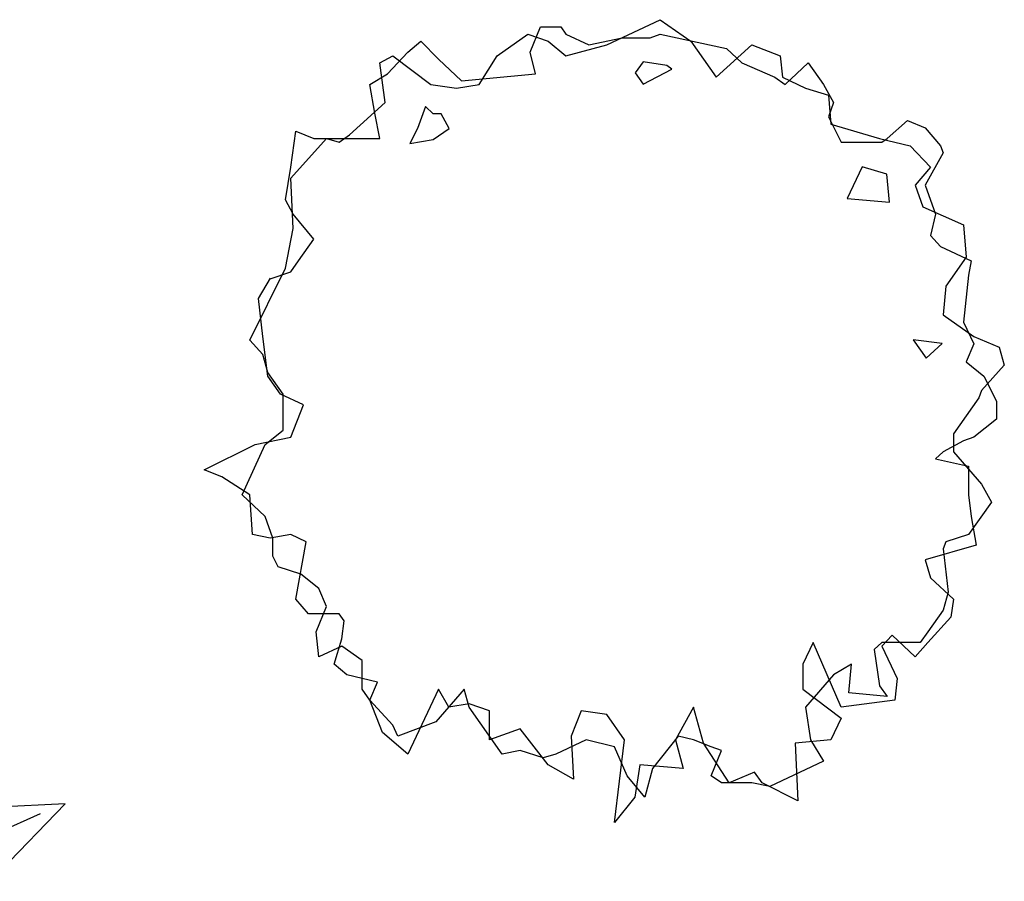
# Model space of a CAD drawing. Units: millimetres. Extents: x 2124 to 2892, y 1140 to 1633.
# Drawn here: x 2288 to 2308, y 1254 to 1272 of the extents above; entities that cross this region are included whole.
import ezdxf

# ---------------------------------------------------------------- set-up
doc = ezdxf.new("R2010")
doc.units = ezdxf.units.MM
doc.layers.add('CAY', color=94, linetype='Continuous')

# ---------------------------------------------------------------- blocks, each defined once
blk = doc.blocks.new('A$C6FA1418A')
at = {"layer": 'CAY'}
for p, q in [((311.83, 542.01), (377.07, 608.18)), ((377.07, 608.18), (375.39, 538.54)), ((345.52, 529.26), (368.04, 583.46)), ((86.87, 547.45), (102.65, 486.12)), ((158.22, 502.23), (86.87, 547.45)), ((332.4, 522.81), (311.83, 542.01)), ((282.87, 512.63), (303.48, 533.53)), ((303.48, 533.53), (327.27, 517.94)), ((375.39, 538.54), (354.16, 533.17)), ((354.16, 533.17), (355.21, 527.85)), ((131.01, 484.03), (99.94, 527.41)), ((325.66, 475.59), (345.52, 529.26)), ((355.21, 527.85), (375.06, 525)), ((327.27, 517.94), (332.4, 522.81)), ((375.06, 525), (374.7, 510)), ((312.5, 491.8), (282.87, 512.63)), ((344.51, 511.92), (343.74, 504.58)), ((374.7, 510), (344.51, 511.92)), ((143.95, 481.01), (158.22, 502.23)), ((264.95, 494.45), (271.78, 501.38)), ((271.78, 501.38), (308.55, 486.6)), ((343.74, 504.58), (374.34, 495)), ((167.36, 496.44), (149.49, 477.74)), ((189.9, 482.15), (167.36, 496.44)), ((258.05, 462.79), (264.95, 494.45)), ((374.34, 495), (374.1, 484.99)), ((374.34, 495), (374.1, 484.99)), ((102.65, 486.12), (122.55, 485.72)), ((122.55, 485.72), (122.72, 480.79)), ((308.55, 486.6), (312.5, 491.8)), ((341.36, 491.39), (340.27, 482.88)), ((374.1, 484.99), (341.36, 491.39)), ((122.72, 480.79), (105.72, 474.2)), ((159.61, 440.57), (131.01, 484.03)), ((149.49, 477.74), (143.95, 481.01)), ((167.93, 457.63), (189.9, 482.15)), ((340.27, 482.88), (373.7, 468.81)), ((105.72, 474.2), (109.11, 460.99)), ((202.03, 474.46), (172.5, 453.84)), ((209.5, 469.73), (202.03, 474.46)), ((286.63, 384.4), (325.66, 475.59)), ((109.11, 460.99), (135.46, 468.88)), ((135.46, 468.88), (137.64, 462.54)), ((222.11, 443.11), (209.5, 469.73)), ((373.7, 468.81), (373.43, 457.39)), ((137.64, 462.54), (112.51, 447.77)), ((302.9, 447.88), (258.05, 462.79)), ((114.78, 438.96), (142.46, 451.34)), ((142.46, 451.34), (145.17, 444.03)), ((172.5, 453.84), (167.93, 457.63)), ((373.43, 457.39), (359.12, 432.35)), ((112.51, 447.77), (114.78, 438.96)), ((112.51, 447.77), (114.78, 438.96)), ((253.39, 441.42), (254.7, 447.47)), ((253.39, 441.42), (254.7, 447.47)), ((254.7, 447.47), (300.64, 439.7)), ((300.64, 439.7), (302.9, 447.88)), ((325.26, 446.75), (319.49, 439.53)), ((359.12, 432.35), (325.26, 446.75)), ((145.17, 444.03), (118.45, 424.71)), ((212.88, 367.82), (159.61, 440.57)), ((185.45, 420.71), (222.11, 443.11)), ((296.56, 429.49), (253.39, 441.42)), ((319.49, 439.53), (350.8, 417.78)), ((118.45, 424.71), (121.03, 414.65)), ((228.22, 430.23), (189.13, 413.92)), ((194.84, 405.72), (230.63, 425.14)), ((230.63, 425.14), (228.22, 430.23)), ((230.63, 425.14), (228.22, 430.23)), ((244.56, 400.98), (250.53, 428.34)), ((250.53, 428.34), (293.65, 418.97)), ((293.65, 418.97), (296.56, 429.49)), ((314.12, 424.65), (307.9, 411.26)), ((345.4, 408.33), (314.12, 424.65)), ((189.13, 413.92), (185.45, 420.71)), ((350.8, 417.78), (345.4, 408.33)), ((350.8, 417.78), (345.4, 408.33)), ((121.03, 414.65), (138.84, 395.41)), ((138.84, 395.41), (165.88, 415.11)), ((172.47, 409.9), (149.21, 384.22)), ((165.88, 415.11), (172.47, 409.9)), ((235.84, 414.14), (199.57, 396.99)), ((246.74, 391.14), (235.84, 414.14)), ((307.9, 411.26), (335.32, 390.7)), ((199.57, 396.99), (194.84, 405.72)), ((155.92, 376.96), (180.28, 397.82)), ((180.28, 397.82), (188.53, 387.24)), ((269.28, 385.42), (244.56, 400.98)), ((228.04, 372.28), (246.74, 391.14)), ((335.32, 390.7), (313.72, 352.9)), ((149.21, 384.22), (155.92, 376.96)), ((149.21, 384.22), (155.92, 376.96)), ((188.53, 387.24), (168.47, 363.41)), ((238.11, 371.4), (241.46, 386.78)), ((241.46, 386.78), (267.66, 379.57)), ((266.76, 336.87), (286.63, 384.4)), ((267.66, 379.57), (269.28, 385.42)), ((252.39, 379.19), (230.67, 367.44)), ((258.52, 366.26), (252.39, 379.19)), ((379.38, 376), (371.4, 375.58)), ((389.86, 352.9), (379.38, 376)), ((397.68, 376.94), (390.69, 376.58)), ((397.68, 376.94), (390.69, 376.58)), ((390.69, 376.58), (395.79, 353.82)), ((404.96, 355.74), (397.68, 376.94)), ((418.64, 378.03), (408.16, 377.48)), ((408.16, 377.48), (410.08, 356.42)), ((421.01, 364.2), (418.64, 378.03)), ((428.09, 378.51), (424.75, 363.57)), ((476.75, 381.03), (428.09, 378.51)), ((431.74, 334.15), (476.75, 381.03)), ((230.67, 367.44), (228.04, 372.28)), ((371.4, 375.58), (354.18, 365.1)), ((422.18, 357.46), (459.64, 374.24)), ((168.47, 363.41), (195.35, 334.36)), ((248.6, 318.18), (212.88, 367.82)), ((258.52, 366.26), (238.2, 348.93)), ((254.55, 362.88), (264.19, 357.87)), ((354.18, 365.1), (364.89, 341.71)), ((424.75, 363.57), (421.01, 364.2)), ((264.19, 357.87), (261.08, 351.18)), ((344.15, 359), (337.65, 355.05)), ((344.15, 359), (337.65, 355.05)), ((359.96, 337.54), (344.15, 359)), ((385.04, 342.54), (422.18, 357.46)), ((410.08, 356.42), (404.96, 355.74)), ((238.2, 348.93), (242.32, 343.64)), ((242.32, 343.64), (262.32, 352.71)), ((259.6, 351.48), (244.69, 354.47)), ((271.18, 321.11), (262.32, 352.71)), ((313.72, 352.9), (300.89, 336.52)), ((337.65, 355.05), (349.66, 333.5)), ((395.79, 353.82), (389.86, 352.9)), ((278.72, 337.5), (281.83, 344.19)), ((281.83, 344.19), (300.89, 336.52)), ((325.52, 347.66), (299.51, 331.84)), ((322.05, 313.51), (385.04, 342.54)), ((340.42, 328.89), (325.52, 347.66)), ((364.89, 341.71), (359.96, 337.54)), ((414.62, 344.48), (417.93, 348.16)), ((425.97, 328.15), (414.62, 344.48)), ((417.93, 348.16), (431.74, 334.15)), ((83.67, 334.31), (91.06, 336.24)), ((83.67, 334.31), (91.06, 336.24)), ((91.06, 336.24), (93.25, 310.87)), ((99.72, 311.86), (103.02, 339.36)), ((103.02, 339.36), (111.47, 341.56)), ((111.47, 341.56), (132.85, 336.32)), ((132.85, 336.32), (129.41, 308.43)), ((290.87, 323.73), (278.72, 337.5)), ((61.48, 328.53), (72.58, 331.42)), ((63.57, 313.36), (61.48, 328.53)), ((72.58, 331.42), (77.52, 308.86)), ((83.07, 309.84), (83.67, 334.31)), ((135.92, 305.71), (145.3, 333.27)), ((145.3, 333.27), (153.37, 331.3)), ((145.3, 333.27), (153.37, 331.3)), ((153.37, 331.3), (147.97, 304.9)), ((195.35, 334.36), (210.08, 322.49)), ((225.38, 333.2), (210.08, 322.49)), ((229.51, 327.9), (225.38, 333.2)), ((299.51, 331.84), (290.39, 324.28)), ((349.66, 333.5), (340.42, 328.89)), ((393.07, 330.79), (396.63, 333.66)), ((404.11, 305.38), (393.07, 330.79)), ((396.63, 333.66), (411.76, 313.34)), ((411.76, 313.34), (425.97, 328.15)), ((0, 312.51), (51.48, 325.93)), ((51.48, 325.93), (59.89, 311.47)), ((159.11, 303.16), (168.44, 327.61)), ((168.44, 327.61), (200.73, 319.7)), ((221.57, 313.22), (229.51, 327.9)), ((257.63, 291.45), (271.18, 321.11)), ((290.87, 323.73), (277.06, 306.1)), ((292.43, 313.08), (288.89, 321.2)), ((346.08, 319.08), (353.38, 321.32)), ((353.38, 321.32), (361.27, 295.53)), ((360.44, 324.36), (366.12, 326.1)), ((364.97, 301.42), (360.44, 324.36)), ((366.12, 326.1), (374.47, 303.1)), ((200.73, 319.7), (215.45, 313.73)), ((251.91, 307.43), (248.6, 318.18)), ((348.64, 308.68), (346.08, 319.08)), ((62.3, 278.54), (0, 312.51)), ((64.57, 305.95), (20.05, 311.08)), ((59.89, 311.47), (63.57, 313.36)), ((77.52, 308.86), (83.07, 309.84)), ((93.25, 310.87), (99.72, 311.86)), ((129.41, 308.43), (135.92, 305.71)), ((213.83, 298.12), (215.45, 313.73)), ((226.95, 309.06), (219.39, 297.25)), ((221.57, 313.22), (237.42, 300.43)), ((257.63, 291.45), (285.98, 313.36)), ((282.41, 312.93), (283.86, 311.72)), ((285.98, 313.36), (322.01, 311.78)), ((317.31, 288.11), (322.01, 311.78)), ((318.55, 311.93), (322.05, 313.51)), ((337.47, 311.1), (324, 285.02)), ((337.47, 311.1), (352.84, 307.78)), ((352.84, 307.78), (345.68, 281.59)), ((108.15, 302.66), (64.57, 305.95)), ((183.3, 293.19), (108.15, 302.66)), ((147.97, 304.9), (159.11, 303.16)), ((319.04, 300.15), (323.1, 301.4)), ((323.1, 301.4), (328.38, 293.5)), ((351.53, 279.99), (367.03, 304.71)), ((367.03, 304.71), (394.37, 298.79)), ((399.39, 300.47), (404.11, 305.38)), ((72.06, 297.68), (62.3, 278.54)), ((70.28, 274.19), (76.72, 294.94)), ((76.72, 294.94), (72.06, 297.68)), ((219.42, 294.53), (188.04, 272.06)), ((219.39, 297.25), (213.83, 298.12)), ((257.63, 291.45), (219.42, 294.53)), ((237.42, 300.43), (257.63, 291.45)), ((323.6, 285.21), (319.04, 300.15)), ((353.46, 289.12), (350.75, 300.13)), ((394.37, 298.79), (385.09, 255.7)), ((393.44, 299), (399.39, 300.47)), ((395.61, 252.81), (407.45, 295.97)), ((413.49, 294.66), (405.81, 248.76)), ((407.45, 295.97), (413.49, 294.66)), ((407.45, 295.97), (413.49, 294.66)), ((99.01, 289.59), (89.96, 263.46)), ((103.66, 287.78), (99.01, 289.59)), ((100.55, 257.69), (103.66, 287.78)), ((133.28, 291.78), (131.77, 255.72)), ((139.76, 291.84), (133.28, 291.78)), ((143.72, 256.49), (139.76, 291.84)), ((156.45, 291.07), (148.11, 290.99)), ((148.11, 290.99), (148.43, 256.79)), ((158.64, 257.45), (156.45, 291.07)), ((212.71, 289.73), (183.3, 293.19)), ((255.81, 265.51), (257.63, 291.45)), ((272.3, 272.07), (257.63, 291.45)), ((276.17, 289.33), (288.5, 288.46)), ((288.5, 288.46), (350.55, 262.65)), ((324, 285.02), (317.31, 288.11)), ((347.33, 287.6), (353.46, 289.12)), ((413.99, 246.52), (428.8, 291.35)), ((428.8, 291.35), (460.44, 284.51)), ((186.2, 280.23), (179.98, 258.82)), ((190.83, 280.28), (186.2, 280.23)), ((190.9, 274.12), (190.83, 280.28)), ((345.68, 281.59), (351.53, 279.99)), ((460.44, 284.51), (467.37, 277.7)), ((89.96, 263.46), (70.28, 274.19)), ((242.26, 278.72), (231.71, 270.74)), ((261.88, 275.03), (264.22, 264.04)), ((467.37, 277.7), (452.68, 240.94)), ((206.08, 253.59), (188.04, 272.06)), ((191.05, 259.53), (190.95, 269.08)), ((231.71, 270.74), (191.15, 211.34)), ((289.94, 258.3), (272.3, 272.07)), ((289.94, 258.3), (303.67, 270.46)), ((310.37, 267.37), (302.73, 248.32)), ((303.67, 270.46), (310.37, 267.37)), ((457.89, 237), (478.63, 266.64)), ((478.63, 266.64), (499.55, 246.09)), ((174.57, 262.43), (162.74, 250.47)), ((174.57, 262.43), (201.88, 246.91)), ((199.73, 260.09), (191.05, 259.53)), ((248.03, 242.86), (255.81, 265.51)), ((264.22, 264.04), (295.28, 211.43)), ((287.4, 260.29), (282.33, 252.65)), ((350.55, 262.65), (441.71, 223.82)), ((107.08, 254.13), (100.55, 257.69)), ((131.77, 255.72), (107.08, 254.13)), ((148.43, 256.79), (143.72, 256.49)), ((148.43, 256.79), (143.72, 256.49)), ((170.39, 258.2), (158.64, 257.45)), ((201.88, 246.91), (206.08, 253.59)), ((285.96, 247.01), (302.15, 256.29)), ((304.87, 253.66), (302.15, 256.29)), ((385.09, 255.7), (395.61, 252.81)), ((162.74, 250.47), (184.44, 231.17)), ((282.33, 252.65), (285.96, 247.01)), ((319.12, 235.53), (302.73, 248.32)), ((405.81, 248.76), (413.99, 246.52)), ((499.55, 246.09), (484.02, 222.29)), ((151.8, 239.42), (130.74, 218.15)), ((180.14, 226.32), (151.8, 239.42)), ((228.61, 245.74), (224.42, 239.05)), ((248.03, 242.86), (228.61, 245.74)), ((245.16, 243.28), (247.45, 230.93)), ((377.41, 241.45), (356.92, 214.02)), ((390.8, 235.26), (377.41, 241.45)), ((452.68, 240.94), (457.89, 237)), ((224.42, 239.05), (242.4, 226.43)), ((268.16, 238.15), (247.45, 230.93)), ((250.01, 217.1), (271.79, 232.51)), ((271.79, 232.51), (268.16, 238.15)), ((356.92, 214.02), (319.12, 235.53)), ((339.86, 211.83), (323.53, 233.02)), ((374.56, 203.99), (390.8, 235.26)), ((488.9, 217.18), (508.04, 237.76)), ((508.04, 237.76), (574.27, 172.71)), ((184.44, 231.17), (180.14, 226.32)), ((235.17, 205.39), (242.4, 226.43)), ((405.67, 229.93), (384, 198.61)), ((412.9, 224.17), (405.67, 229.93)), ((398.58, 190.32), (412.9, 224.17)), ((441.71, 223.82), (495.37, 204.08)), ((484.02, 222.29), (488.9, 217.18)), ((130.74, 218.15), (164.24, 184.93)), ((250.01, 217.1), (254.94, 203.68)), ((254.94, 203.68), (277.61, 213.42)), ((277.61, 213.42), (279.79, 208.36)), ((317.76, 189.92), (339.86, 211.83)), ((120.67, 207.98), (116.02, 203.27)), ((120.67, 207.98), (116.02, 203.27)), ((156.5, 176.2), (120.67, 207.98)), ((191.15, 211.34), (132.1, 123.28)), ((213.85, 164.02), (235.17, 205.39)), ((279.79, 208.36), (259.49, 191.29)), ((295.28, 211.43), (341.73, 134.26)), ((449.02, 209.24), (435.03, 175.82)), ((457.52, 208.17), (449.02, 209.24)), ((451.19, 175.46), (457.52, 208.17)), ((470.7, 205.81), (461.19, 175.23)), ((478.04, 205.06), (470.7, 205.81)), ((476.18, 174.9), (478.04, 205.06)), ((116.02, 203.27), (149.72, 166.6)), ((384, 198.61), (374.56, 203.99)), ((384, 198.61), (374.56, 203.99)), ((495.37, 204.08), (549.55, 181.68)), ((104.22, 191.36), (79.85, 166.74)), ((143.69, 159.81), (104.22, 191.36)), ((259.49, 191.29), (268.26, 167.42)), ((351.12, 197.21), (325.01, 178.65)), ((357.15, 189.39), (351.12, 197.21)), ((357.15, 189.39), (351.12, 197.21)), ((493.97, 194.4), (491.17, 174.56)), ((499.29, 195.46), (493.97, 194.4)), ((504.69, 174.26), (499.29, 195.46)), ((164.24, 184.93), (156.5, 176.2)), ((325.01, 178.65), (317.76, 189.92)), ((331.69, 165.93), (357.15, 189.39)), ((423.61, 176.07), (398.58, 190.32)), ((268.26, 167.42), (305.89, 181.21)), ((305.89, 181.21), (309.82, 172.1)), ((171.06, 163.27), (179.45, 176.64)), ((179.45, 176.64), (213.85, 164.02)), ((309.82, 172.1), (272.46, 156.01)), ((366.46, 177.31), (337.78, 160.15)), ((382.44, 156.57), (366.46, 177.31)), ((435.03, 175.82), (423.61, 176.07)), ((461.19, 175.23), (451.19, 175.46)), ((461.19, 175.23), (451.19, 175.46)), ((491.17, 174.56), (476.18, 174.9)), ((574.27, 172.71), (504.69, 174.26)), ((79.85, 166.74), (77.61, 156.58)), ((149.72, 166.6), (143.69, 159.81)), ((337.78, 160.15), (331.69, 165.93)), ((203.9, 144.72), (171.06, 163.27)), ((274.4, 150.73), (314.75, 163.43)), ((314.75, 163.43), (317.8, 156.35)), ((77.61, 156.58), (112.26, 132.21)), ((272.46, 156.01), (274.4, 150.73)), ((272.46, 156.01), (274.4, 150.73)), ((317.8, 156.35), (279.31, 137.36)), ((384.11, 146.32), (382.44, 156.57)), ((157.73, 140.42), (160.84, 149.8)), ((160.84, 149.8), (198.57, 134.38)), ((198.57, 134.38), (203.9, 144.72)), ((198.57, 134.38), (203.9, 144.72)), ((355.78, 129.51), (384.11, 146.32)), ((73.98, 140.09), (67.23, 109.45)), ((109.89, 125.64), (73.98, 140.09)), ((190.35, 118.43), (157.73, 140.42)), ((279.31, 137.36), (289.46, 109.74)), ((112.26, 132.21), (109.89, 125.64)), ((341.73, 134.26), (366.27, 88.44)), ((386.47, 131.82), (357.82, 121.99)), ((387.93, 122.85), (386.47, 131.82)), ((387.93, 122.85), (386.47, 131.82)), ((132.1, 123.28), (95.52, 74.23)), ((357.82, 121.99), (355.78, 129.51)), ((176.22, 91.03), (190.35, 118.43)), ((296.46, 104.36), (327.7, 122.22)), ((331.91, 118.03), (307.84, 95.61)), ((327.7, 122.22), (331.91, 118.03)), ((361.6, 110.42), (387.93, 122.85)), ((67.23, 109.45), (95.06, 97.18)), ((289.46, 109.74), (296.46, 104.36)), ((363.2, 103.91), (361.6, 110.42)), ((390.12, 109.39), (363.2, 103.91)), ((392.31, 95.94), (390.12, 109.39)), ((127.06, 100), (134.06, 105.93)), ((134.06, 105.93), (166.14, 84.13)), ((64.49, 97.02), (43.11, 0)), ((93.67, 89.75), (64.49, 97.02)), ((95.06, 97.18), (93.67, 89.75)), ((151.85, 74.37), (127.06, 100)), ((328.98, 79.37), (348.44, 96.36)), ((348.44, 96.36), (353.66, 92.61)), ((374.81, 90.91), (392.31, 95.94)), ((110.49, 85.23), (116.62, 90.19)), ((116.62, 90.19), (143.02, 68.33)), ((166.14, 84.13), (176.22, 91.03)), ((307.84, 95.61), (328.98, 79.37)), ((353.66, 92.61), (337.55, 72.78)), ((374.52, 85.99), (374.81, 90.91)), ((129.78, 59.27), (110.49, 85.23)), ((366.27, 88.44), (393.27, 42.48)), ((394.29, 83.81), (374.52, 85.99)), ((404.46, 21.36), (394.29, 83.81)), ((95.52, 74.23), (60.02, 22.49)), ((143.02, 68.33), (151.85, 74.37)), ((143.02, 68.33), (151.85, 74.37)), ((337.55, 72.78), (404.46, 21.36)), ((97.04, 64.21), (102.43, 66.36)), ((104.59, 42.04), (97.04, 64.21)), ((102.43, 66.36), (116.53, 50.21)), ((116.53, 50.21), (129.78, 59.27)), ((43.11, 0), (104.59, 42.04))]:
    blk.add_line(p, q, dxfattribs=at)
blk = doc.blocks.new('A$C3BE34D09')
at = {"layer": 'CAY'}
for p, q in [((558.7, 1078.9, 0), (633, 1113.8, 0)), ((633, 1113.8, 0), (675.4, 1083.9, 0)), ((406.7, 1063.9, 0), (449.1, 1093.9, 0)), ((449.1, 1093.9, 0), (477.4, 1083.9, 0)), ((452.6, 1068.9, 0), (466.8, 1103.9, 0)), ((466.8, 1103.9, 0), (495.1, 1103.9, 0)), ((495.1, 1103.9, 0), (502.2, 1093.9, 0)), ((502.2, 1093.9, 0), (534, 1078.9, 0)), ((618.9, 1088.9, 0), (633, 1093.9, 0)), ((633, 1093.9, 0), (724.9, 1073.9, 0)), ((282.9, 1068.9, 0), (300.6, 1083.9, 0)), ((300.6, 1083.9, 0), (325.3, 1058.9, 0)), ((477.4, 1083.9, 0), (502.2, 1063.9, 0)), ((534, 1078.9, 0), (580, 1088.9, 0)), ((580, 1088.9, 0), (618.9, 1088.9, 0)), ((675.4, 1083.9, 0), (710.8, 1033.9, 0)), ((254.6, 1038.9, 0), (282.9, 1068.9, 0)), ((459.7, 1038.9, 0), (452.6, 1068.9, 0)), ((502.2, 1063.9, 0), (558.7, 1078.9, 0)), ((710.8, 1033.9, 0), (760.3, 1078.9, 0)), ((724.9, 1073.9, 0), (746.2, 1053.9, 0)), ((760.3, 1078.9, 0), (799.2, 1063.9, 0)), ((244, 1053.9, 0), (261.7, 1063.9, 0)), ((251.1, 999, 0), (244, 1053.9, 0)), ((261.7, 1063.9, 0), (314.7, 1023.9, 0)), ((325.3, 1058.9, 0), (357.2, 1028.9, 0)), ((381.9, 1023.9, 0), (406.7, 1063.9, 0)), ((609.2, 1055.3, 0), (598.2, 1039.9, 0)), ((641.9, 1050.2, 0), (609.2, 1055.3, 0)), ((746.2, 1053.9, 0), (792.1, 1033.9, 0)), ((799.2, 1063.9, 0), (802.7, 1033.9, 0)), ((806.3, 1023.9, 0), (838.1, 1053.9, 0)), ((838.1, 1053.9, 0), (859.3, 1023.9, 0)), ((229.9, 1023.9, 0), (254.6, 1038.9, 0)), ((357.2, 1028.9, 0), (459.7, 1038.9, 0)), ((598.2, 1039.9, 0), (609.2, 1024.5, 0)), ((609.2, 1024.5, 0), (649.2, 1045, 0)), ((649.2, 1045, 0), (641.9, 1050.2, 0)), ((792.1, 1033.9, 0), (806.3, 1023.9, 0)), ((802.7, 1033.9, 0), (834.6, 1018.9, 0)), ((236.9, 984, 0), (229.9, 1023.9, 0)), ((314.7, 1023.9, 0), (350.1, 1018.9, 0)), ((350.1, 1018.9, 0), (381.9, 1023.9, 0)), ((834.6, 1018.9, 0), (866.4, 1009, 0)), ((859.3, 1023.9, 0), (873.5, 999, 0)), ((201.6, 954, 0), (251.1, 999, 0)), ((866.4, 1009, 0), (869.9, 969, 0)), ((873.5, 999, 0), (866.4, 979, 0)), ((244, 949, 0), (236.9, 984, 0)), ((307.1, 993.6, 0), (296.2, 962.8, 0)), ((318.1, 983.3, 0), (307.1, 993.6, 0)), ((329, 983.3, 0), (318.1, 983.3, 0)), ((339.9, 962.8, 0), (329, 983.3, 0)), ((866.4, 979, 0), (884.1, 944, 0)), ((947.7, 949, 0), (976, 974, 0)), ((976, 974, 0), (1000.8, 964, 0)), ((120.2, 909.1, 0), (127.3, 959, 0)), ((127.3, 959, 0), (152.1, 949, 0)), ((296.2, 962.8, 0), (285.3, 942.2, 0)), ((318.1, 947.4, 0), (339.9, 962.8, 0)), ((869.9, 969, 0), (937.1, 949, 0)), ((1000.8, 964, 0), (1022, 939, 0)), ((120.2, 894.1, 0), (169.7, 949, 0)), ((152.1, 949, 0), (219.3, 949, 0)), ((169.7, 949, 0), (187.4, 944, 0)), ((187.4, 944, 0), (201.6, 954, 0)), ((219.3, 949, 0), (244, 949, 0)), ((285.3, 942.2, 0), (318.1, 947.4, 0)), ((884.1, 944, 0), (940.7, 944, 0)), ((937.1, 949, 0), (979.6, 939, 0)), ((940.7, 944, 0), (947.7, 949, 0)), ((979.6, 939, 0), (1007.8, 909.1, 0)), ((1022, 939, 0), (1025.5, 929, 0)), ((1025.5, 929, 0), (1000.8, 884.1, 0)), ((113.2, 864.1, 0), (120.2, 909.1, 0)), ((913.1, 909.5, 0), (892.4, 865.6, 0)), ((947.6, 899.7, 0), (913.1, 909.5, 0)), ((1007.8, 909.1, 0), (986.6, 884.1, 0)), ((123.8, 824.1, 0), (120.2, 894.1, 0)), ((951.1, 860.7, 0), (947.6, 899.7, 0)), ((986.6, 884.1, 0), (997.2, 854.1, 0)), ((1000.8, 884.1, 0), (1014.9, 844.1, 0)), ((123.8, 844.1, 0), (113.2, 864.1, 0)), ((892.4, 865.6, 0), (951.1, 860.7, 0)), ((997.2, 854.1, 0), (1053.8, 829.1, 0)), ((152.1, 809.2, 0), (123.8, 844.1, 0)), ((1014.9, 844.1, 0), (1007.8, 814.2, 0)), ((113.2, 769.2, 0), (123.8, 824.1, 0)), ((1053.8, 829.1, 0), (1057.4, 784.2, 0)), ((130.8, 779.2, 0), (152.1, 809.2, 0)), ((1007.8, 814.2, 0), (1022, 799.2, 0)), ((1022, 799.2, 0), (1064.4, 779.2, 0)), ((120.2, 764.2, 0), (130.8, 779.2, 0)), ((1057.4, 784.2, 0), (1029.1, 744.2, 0)), ((1064.4, 779.2, 0), (1060.9, 759.2, 0)), ((63.7, 669.3, 0), (113.2, 769.2, 0)), ((75.6, 726.9, 0), (92, 755.1, 0)), ((91.9, 754.2, 0), (120.2, 764.2, 0)), ((1060.9, 759.2, 0), (1053.8, 694.3, 0)), ((1029.1, 744.2, 0), (1025.5, 704.3, 0)), ((81.3, 674.3, 0), (75.6, 726.9, 0)), ((1025.5, 704.3, 0), (1068, 674.3, 0)), ((1053.8, 694.3, 0), (1068, 664.3, 0)), ((88.4, 619.4, 0), (81.3, 674.3, 0)), ((1024, 664.7, 0), (984, 669.8, 0)), ((984, 669.8, 0), (1002.2, 644.1, 0)), ((1068, 674.3, 0), (1103.3, 659.3, 0)), ((81.3, 649.3, 0), (63.7, 669.3, 0)), ((1002.2, 644.1, 0), (1024, 664.7, 0)), ((1068, 664.3, 0), (1057.4, 639.3, 0)), ((1103.3, 659.3, 0), (1110.4, 634.3, 0)), ((88.4, 624.4, 0), (81.3, 649.3, 0)), ((1057.4, 639.3, 0), (1082.1, 619.4, 0)), ((1110.4, 634.3, 0), (1078.6, 599.4, 0)), ((109.6, 594.4, 0), (88.4, 624.4, 0)), ((106.1, 594.4, 0), (88.4, 619.4, 0)), ((1082.1, 619.4, 0), (1099.8, 584.4, 0)), ((137.9, 579.4, 0), (106.1, 594.4, 0)), ((109.6, 544.4, 0), (109.6, 594.4, 0)), ((1075, 589.4, 0), (1039.7, 539.4, 0)), ((1078.6, 599.4, 0), (1075, 589.4, 0)), ((120.2, 534.4, 0), (137.9, 579.4, 0)), ((1099.8, 584.4, 0), (1099.8, 559.4, 0)), ((1099.8, 559.4, 0), (1068, 534.4, 0)), ((70.7, 524.5, 0), (120.2, 534.4, 0)), ((84.9, 524.5, 0), (109.6, 544.4, 0)), ((1039.7, 539.4, 0), (1039.7, 514.5, 0)), ((1068, 534.4, 0), (1053.8, 529.5, 0)), ((0, 489.5, 0), (70.7, 524.5, 0)), ((53, 454.5, 0), (84.9, 524.5, 0)), ((1053.8, 529.5, 0), (1025.5, 514.5, 0)), ((1025.5, 514.5, 0), (1014.9, 504.5, 0)), ((1039.7, 514.5, 0), (1078.6, 469.5, 0)), ((1014.9, 504.5, 0), (1060.9, 494.5, 0)), ((1060.9, 494.5, 0), (1060.9, 454.5, 0)), ((24.8, 479.5, 0), (0, 489.5, 0)), ((63.7, 454.5, 0), (24.8, 479.5, 0)), ((1078.6, 469.5, 0), (1092.7, 444.5, 0)), ((84.9, 424.6, 0), (53, 454.5, 0)), ((67.2, 399.6, 0), (63.7, 454.5, 0)), ((1060.9, 454.5, 0), (1064.4, 424.6, 0)), ((1092.7, 444.5, 0), (1060.9, 399.6, 0)), ((95.5, 394.6, 0), (84.9, 424.6, 0)), ((1064.4, 424.6, 0), (1071.5, 384.6, 0)), ((91.9, 394.6, 0), (67.2, 399.6, 0)), ((120.2, 399.6, 0), (91.9, 394.6, 0)), ((141.5, 389.6, 0), (120.2, 399.6, 0)), ((1060.9, 399.6, 0), (1029.1, 389.6, 0)), ((95.5, 369.6, 0), (95.5, 394.6, 0)), ((127.3, 309.7, 0), (141.5, 389.6, 0)), ((1071.5, 384.6, 0), (1000.8, 364.6, 0)), ((1029.1, 389.6, 0), (1025.5, 379.6, 0)), ((102.6, 354.6, 0), (95.5, 369.6, 0)), ((1025.5, 379.6, 0), (1032.6, 319.7, 0)), ((1000.8, 364.6, 0), (1007.8, 339.6, 0)), ((134.4, 344.6, 0), (102.6, 354.6, 0)), ((159.1, 324.7, 0), (134.4, 344.6, 0)), ((1007.8, 339.6, 0), (1039.7, 309.7, 0)), ((169.7, 299.7, 0), (159.1, 324.7, 0)), ((1032.6, 319.7, 0), (1025.5, 294.7, 0)), ((145, 289.7, 0), (127.3, 309.7, 0)), ((1039.7, 309.7, 0), (1036.1, 284.7, 0)), ((187.4, 289.7, 0), (145, 289.7, 0)), ((155.6, 264.7, 0), (169.7, 299.7, 0)), ((194.5, 279.7, 0), (187.4, 289.7, 0)), ((1025.5, 294.7, 0), (1004.3, 264.7, 0)), ((191, 254.7, 0), (194.5, 279.7, 0)), ((1036.1, 284.7, 0), (1004.3, 249.7, 0)), ((159.1, 229.8, 0), (155.6, 264.7, 0)), ((954.8, 259.7, 0), (940.7, 244.7, 0)), ((986.6, 229.8, 0), (954.8, 259.7, 0)), ((1004.3, 264.7, 0), (993.7, 249.7, 0)), ((180.4, 219.8, 0), (191, 254.7, 0)), ((845.2, 249.7, 0), (831, 219.8, 0)), ((884.1, 159.8, 0), (845.2, 249.7, 0)), ((940.7, 249.7, 0), (930, 239.8, 0)), ((944.2, 249.7, 0), (940.7, 249.7, 0)), ((993.7, 249.7, 0), (944.2, 249.7, 0)), ((1004.3, 249.7, 0), (986.6, 229.8, 0)), ((191, 244.7, 0), (159.1, 229.8, 0)), ((219.3, 224.8, 0), (191, 244.7, 0)), ((930, 239.8, 0), (937.1, 189.8, 0)), ((940.7, 244.7, 0), (961.9, 199.8, 0)), ((198, 204.8, 0), (180.4, 219.8, 0)), ((219.3, 184.8, 0), (219.3, 224.8, 0)), ((831, 219.8, 0), (831, 184.8, 0)), ((898.2, 219.8, 0), (873.5, 204.8, 0)), ((894.7, 179.8, 0), (898.2, 219.8, 0)), ((240.5, 194.8, 0), (198, 204.8, 0)), ((229.9, 169.8, 0), (240.5, 194.8, 0)), ((873.5, 204.8, 0), (834.6, 159.8, 0)), ((961.9, 199.8, 0), (958.3, 169.8, 0)), ((229.9, 169.8, 0), (219.3, 184.8, 0)), ((325.3, 184.8, 0), (282.9, 94.9, 0)), ((360.7, 184.8, 0), (321.8, 139.9, 0)), ((339.5, 159.8, 0), (325.3, 184.8, 0)), ((367.8, 159.8, 0), (360.7, 184.8, 0)), ((831, 184.8, 0), (884.1, 144.8, 0)), ((947.7, 174.8, 0), (894.7, 179.8, 0)), ((937.1, 189.8, 0), (947.7, 174.8, 0)), ((247.5, 124.9, 0), (229.9, 169.8, 0)), ((261.7, 134.9, 0), (229.9, 169.8, 0)), ((367.8, 164.8, 0), (339.5, 159.8, 0)), ((396.1, 154.8, 0), (367.8, 164.8, 0)), ((958.3, 169.8, 0), (884.1, 159.8, 0)), ((413.7, 94.9, 0), (367.8, 159.8, 0)), ((396.1, 114.9, 0), (396.1, 154.8, 0)), ((523.4, 154.8, 0), (509.2, 119.9, 0)), ((558.7, 149.8, 0), (523.4, 154.8, 0)), ((679, 159.8, 0), (654.2, 114.9, 0)), ((693.1, 109.9, 0), (679, 159.8, 0)), ((834.6, 159.8, 0), (841.6, 114.9, 0)), ((321.8, 139.9, 0), (268.8, 119.9, 0)), ((583.5, 114.9, 0), (558.7, 149.8, 0)), ((884.1, 144.8, 0), (869.9, 114.9, 0)), ((282.9, 94.9, 0), (247.5, 124.9, 0)), ((268.8, 119.9, 0), (261.7, 134.9, 0)), ((438.5, 129.9, 0), (396.1, 114.9, 0)), ((477.4, 79.9, 0), (438.5, 129.9, 0)), ((530.4, 114.9, 0), (488, 94.9, 0)), ((509.2, 119.9, 0), (512.8, 59.9, 0)), ((569.3, 104.9, 0), (530.4, 114.9, 0)), ((569.3, 0, 0), (583.5, 114.9, 0)), ((657.8, 119.9, 0), (622.4, 74.9, 0)), ((654.2, 114.9, 0), (664.8, 74.9, 0)), ((679, 114.9, 0), (657.8, 119.9, 0)), ((703.7, 104.9, 0), (679, 114.9, 0)), ((728.5, 54.9, 0), (693.1, 109.9, 0)), ((869.9, 114.9, 0), (820.4, 109.9, 0)), ((820.4, 109.9, 0), (824, 30, 0)), ((841.6, 114.9, 0), (859.3, 84.9, 0)), ((438.5, 99.9, 0), (413.7, 94.9, 0)), ((470.3, 89.9, 0), (438.5, 99.9, 0)), ((587, 64.9, 0), (569.3, 104.9, 0)), ((717.9, 99.9, 0), (703.7, 104.9, 0)), ((703.7, 64.9, 0), (717.9, 99.9, 0)), ((488, 94.9, 0), (470.3, 89.9, 0)), ((859.3, 84.9, 0), (785.1, 49.9, 0)), ((512.8, 59.9, 0), (477.4, 79.9, 0)), ((604.7, 79.9, 0), (597.6, 35, 0)), ((664.8, 74.9, 0), (604.7, 79.9, 0)), ((622.4, 74.9, 0), (611.8, 35, 0)), ((763.8, 69.9, 0), (728.5, 54.9, 0)), ((774.4, 54.9, 0), (763.8, 69.9, 0)), ((611.8, 35, 0), (587, 64.9, 0)), ((717.9, 54.9, 0), (703.7, 64.9, 0)), ((760.3, 54.9, 0), (717.9, 54.9, 0)), ((785.1, 49.9, 0), (760.3, 54.9, 0)), ((824, 30, 0), (774.4, 54.9, 0)), ((597.6, 35, 0), (569.3, 0, 0))]:
    blk.add_line(p, q, dxfattribs=at)

msp = doc.modelspace()

# ---------------------------------------------------------------- block references
at = {"layer": 'CAY'}
for name, p, xscale, yscale, zscale in [('A$C3BE34D09', (2291.962, 1255.586), 0.0146882909067456, 0.0146882909067456, 0.0146882909067456), ('A$C6FA1418A', (2275.125, 1244.775), 0.0293765818134912, 0.0293765818134912, 0.0293765818134912)]:
    msp.add_blockref(name, p, dxfattribs=dict(at, xscale=xscale, yscale=yscale, zscale=zscale))

doc.saveas('drawing.dxf')
